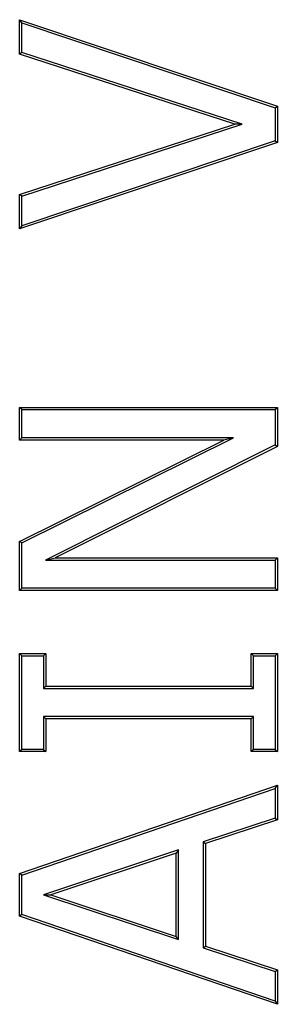
# Model space of a CAD drawing. Units: millimetres. Extents: x 75 to 2081, y 25 to 1460.
# Drawn here: x 329 to 349, y 1017 to 1093 of the extents above; entities that cross this region are included whole.
import ezdxf

# ---------------------------------------------------------------- set-up
doc = ezdxf.new("R2010")
doc.units = ezdxf.units.MM
doc.header["$LTSCALE"] = 5
doc.layers.get('0').update_dxf_attribs({"color": 1})
doc.layers.add('13662', color=7, linetype='Continuous')

# ---------------------------------------------------------------- blocks, each defined once
blk = doc.blocks.new('1063106-M_002_Front_view')
for p, q in [((-280.079, 304.34), (-260.079, 297.639)), ((-280.079, 301.67), (-280.079, 304.34)), ((-279.903, 304.095), (-280.079, 304.34)), ((-279.903, 304.095), (-260.255, 297.512)), ((-279.903, 301.798), (-279.903, 304.095)), ((-279.903, 301.798), (-280.079, 301.67)), ((-263.37, 296.239), (-280.079, 301.67)), ((-262.8, 296.239), (-279.903, 301.798)), ((-260.255, 297.512), (-260.079, 297.639)), ((-260.255, 297.512), (-260.255, 294.966)), ((-260.079, 297.639), (-260.079, 294.839)), ((-280.079, 290.808), (-263.37, 296.239)), ((-279.903, 290.68), (-262.8, 296.239)), ((-262.8, 296.239), (-263.37, 296.239)), ((-260.079, 294.839), (-280.079, 288.138)), ((-260.255, 294.966), (-279.903, 288.383)), ((-260.255, 294.966), (-260.079, 294.839)), ((-280.079, 288.138), (-280.079, 290.808)), ((-279.903, 290.68), (-280.079, 290.808)), ((-279.903, 288.383), (-279.903, 290.68)), ((-279.903, 288.383), (-280.079, 288.138)), ((-280.079, 271.783), (-280.079, 274.315)), ((-280.079, 274.315), (-260.079, 274.315)), ((-279.903, 274.139), (-280.079, 274.315)), ((-279.903, 274.139), (-260.255, 274.139)), ((-279.903, 271.96), (-279.903, 274.139)), ((-260.255, 274.139), (-260.079, 274.315)), ((-260.255, 274.139), (-260.255, 271.406)), ((-260.079, 274.315), (-260.079, 271.297)), ((-279.903, 271.96), (-280.079, 271.783)), ((-264.244, 271.783), (-280.079, 271.783)), ((-280.079, 263.927), (-264.244, 271.783)), ((-279.903, 263.818), (-263.492, 271.96)), ((-263.492, 271.96), (-279.903, 271.96)), ((-263.492, 271.96), (-264.244, 271.783)), ((-260.255, 271.406), (-278.072, 262.493)), ((-260.079, 271.297), (-277.326, 262.669)), ((-260.255, 271.406), (-260.079, 271.297)), ((-280.079, 260.138), (-280.079, 263.927)), ((-279.903, 263.818), (-280.079, 263.927)), ((-279.903, 260.314), (-279.903, 263.818)), ((-278.072, 262.493), (-277.326, 262.669)), ((-278.072, 262.493), (-260.255, 262.493)), ((-277.326, 262.669), (-260.079, 262.669)), ((-260.255, 262.493), (-260.079, 262.669)), ((-260.255, 262.493), (-260.255, 260.314)), ((-260.079, 262.669), (-260.079, 260.138)), ((-279.903, 260.314), (-280.079, 260.138)), ((-260.079, 260.138), (-280.079, 260.138)), ((-260.255, 260.314), (-279.903, 260.314)), ((-260.255, 260.314), (-260.079, 260.138)), ((-280.079, 255.252), (-278.054, 255.252)), ((-280.079, 247.657), (-280.079, 255.252)), ((-279.903, 255.075), (-280.079, 255.252)), ((-279.903, 247.833), (-279.903, 255.075)), ((-279.903, 255.075), (-278.23, 255.075)), ((-278.23, 255.075), (-278.054, 255.252)), ((-278.23, 255.075), (-278.23, 252.544)), ((-278.054, 255.252), (-278.054, 252.72)), ((-262.104, 252.72), (-262.104, 255.252)), ((-262.104, 255.252), (-260.079, 255.252)), ((-261.928, 255.075), (-262.104, 255.252)), ((-261.928, 255.075), (-260.255, 255.075)), ((-261.928, 252.544), (-261.928, 255.075)), ((-260.255, 255.075), (-260.079, 255.252)), ((-260.255, 255.075), (-260.255, 247.833)), ((-260.079, 255.252), (-260.079, 247.657)), ((-278.23, 252.544), (-278.054, 252.72)), ((-278.23, 252.544), (-261.928, 252.544)), ((-278.054, 252.72), (-262.104, 252.72)), ((-261.928, 252.544), (-262.104, 252.72)), ((-278.23, 250.365), (-278.23, 247.833)), ((-278.23, 250.365), (-278.054, 250.188)), ((-261.928, 250.365), (-278.23, 250.365)), ((-278.054, 250.188), (-278.054, 247.657)), ((-262.104, 250.188), (-278.054, 250.188)), ((-261.928, 250.365), (-262.104, 250.188)), ((-262.104, 247.657), (-262.104, 250.188)), ((-261.928, 247.833), (-261.928, 250.365)), ((-279.903, 247.833), (-280.079, 247.657)), ((-278.23, 247.833), (-279.903, 247.833)), ((-278.23, 247.833), (-278.054, 247.657)), ((-261.928, 247.833), (-262.104, 247.657)), ((-260.255, 247.833), (-261.928, 247.833)), ((-260.255, 247.833), (-260.079, 247.657)), ((-278.054, 247.657), (-280.079, 247.657)), ((-260.079, 247.657), (-262.104, 247.657)), ((-280.079, 238.226), (-260.079, 245.049)), ((-279.903, 238.099), (-260.255, 244.803)), ((-260.255, 244.803), (-260.079, 245.049)), ((-260.255, 244.803), (-260.255, 242.503)), ((-260.079, 245.049), (-260.079, 242.375)), ((-260.255, 242.503), (-265.825, 240.671)), ((-260.255, 242.503), (-260.079, 242.375)), ((-260.079, 242.375), (-265.648, 240.544)), ((-265.825, 240.671), (-265.825, 232.461)), ((-265.825, 240.671), (-265.648, 240.544)), ((-265.648, 240.544), (-265.648, 232.589)), ((-267.751, 240.04), (-278.222, 236.56)), ((-267.927, 239.796), (-277.662, 236.56)), ((-267.751, 240.04), (-267.927, 239.796)), ((-267.927, 233.34), (-267.927, 239.796)), ((-267.751, 233.096), (-267.751, 240.04)), ((-280.079, 234.911), (-280.079, 238.226)), ((-279.903, 238.099), (-280.079, 238.226)), ((-279.903, 235.037), (-279.903, 238.099)), ((-278.222, 236.56), (-267.751, 233.096)), ((-278.222, 236.56), (-277.662, 236.56)), ((-277.662, 236.56), (-267.927, 233.34)), ((-279.903, 235.037), (-280.079, 234.911)), ((-260.079, 228.087), (-280.079, 234.911)), ((-260.255, 228.334), (-279.903, 235.037)), ((-267.751, 233.096), (-267.927, 233.34)), ((-265.825, 232.461), (-265.648, 232.589)), ((-265.648, 232.589), (-260.079, 230.761)), ((-265.825, 232.461), (-260.255, 230.633)), ((-260.255, 230.633), (-260.079, 230.761)), ((-260.255, 230.633), (-260.255, 228.334)), ((-260.079, 230.761), (-260.079, 228.087)), ((-260.255, 228.334), (-260.079, 228.087))]:
    blk.add_line(p, q)

msp = doc.modelspace()

# ---------------------------------------------------------------- block references
at = {"layer": '13662'}
msp.add_blockref('1063106-M_002_Front_view', (609.145, 788.534), dxfattribs=at)

doc.saveas('drawing.dxf')
